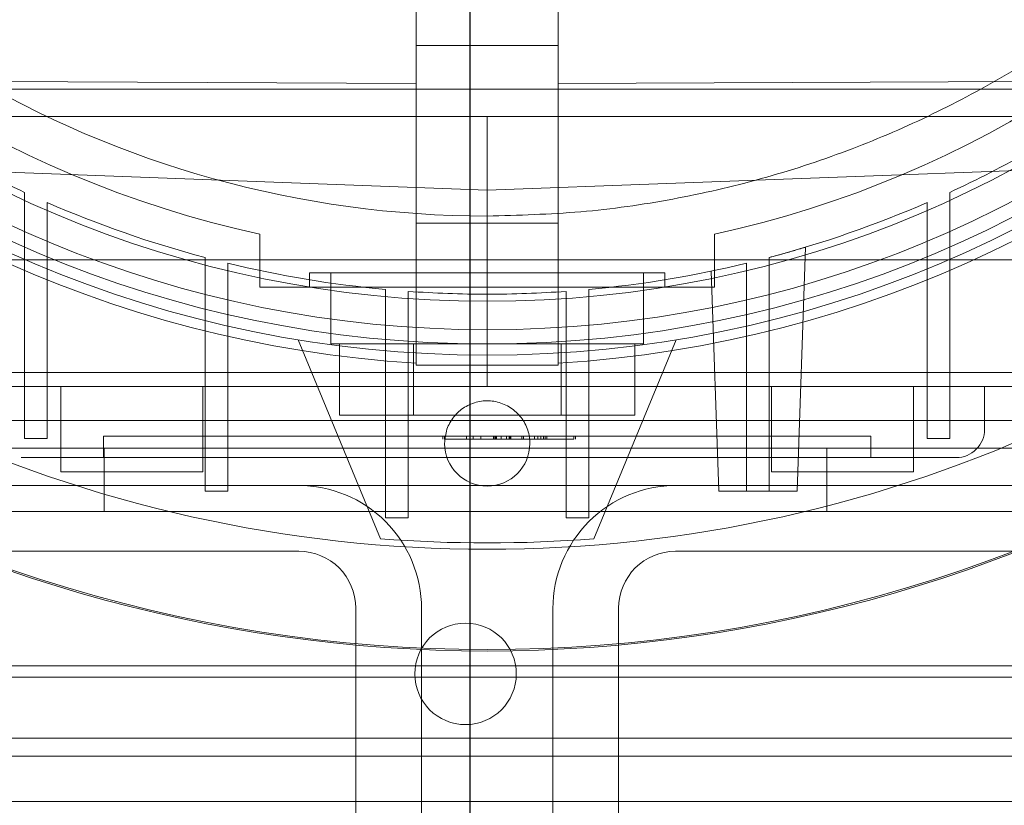
# Model space of a CAD drawing. Units: inches. Extents: x 0.3 to 10.6, y 0.2 to 8.2.
# Drawn here: x 7.2 to 7.3, y 5.6 to 5.7 of the extents above; entities that cross this region are included whole.
import ezdxf

# ---------------------------------------------------------------- set-up
doc = ezdxf.new("R2010")
doc.units = ezdxf.units.IN
doc.header["$MEASUREMENT"] = 0
doc.header["$PDSIZE"] = -1
doc.styles.add('SLDTEXTSTYLE6', font='GOTHIC.TTF')
doc.dimstyles.new('SLDDIMSTYLE5', dxfattribs={"dimtxt": 0.1041666666666667, "dimasz": 0.1, "dimexe": 0, "dimexo": 0.0625, "dimgap": 0.02604166666666667, "dimtad": 1, "dimlfac": 20, "dimrnd": 1e-09, "dimzin": 12, "dimdsep": 46, "dimtxsty": 'SLDTEXTSTYLE6', "dimsah": 1, "dimcen": 0.09, "dimadec": 0, "dimazin": 3, "dimtfac": 1, "dimtofl": 0, "dimtmove": 0, "dimatfit": 3, "dimfxl": 1, "dimfrac": 2, "dimtolj": 1, "dimtzin": 12, "dimarcsym": 0})

# ---------------------------------------------------------------- blocks, each defined once
blk = doc.blocks.new('_D_14')
at = {"color": 0, "lineweight": -2}
for p, q in [((5.633150126393342, 5.732039177530251), (5.633150126393342, 6.192401892978529)), ((7.133150126393349, 6.192401892978529), (5.733150126393341, 6.192401892978529)), ((7.233150126393348, 5.469539177530256), (7.233150126393348, 6.192401892978529))]:
    blk.add_line(p, q, dxfattribs=at)
at = {"color": 0}
for points in [[(5.733150126393341, 6.209068559645195), (5.733150126393341, 6.175735226311862), (5.633150126393342, 6.192401892978529)], [(7.133150126393349, 6.209068559645195), (7.133150126393349, 6.175735226311862), (7.233150126393348, 6.192401892978529)]]:
    blk.add_solid(points, dxfattribs=at)
at = {"layer": 'Defpoints', "color": 0}
for p in [(5.633150126393342, 6.192401892978529), (5.633150126393342, 5.669539177530251), (7.233150126393348, 5.407039177530256)]:
    blk.add_point(p, dxfattribs=at)
at = {"color": 0, "insert": (6.462992161104297, 6.327850425722693), "char_height": 0.1041666666666667, "attachment_point": 2, "style": 'SLDTEXTSTYLE6'}
blk.add_mtext('\\A1;32" {\\fGDT|b0|i0|c0|p2;q}', dxfattribs=at)
blk = doc.blocks.new('_D_16')
at = {"color": 0, "lineweight": -2}
for p, q in [((5.633150126393274, 5.732039177530204), (5.633150126393274, 6.463239964931723)), ((5.733150126393274, 6.463239964931723), (8.683150126393274, 6.463239964931723)), ((8.783150126393274, 5.732039177530215), (8.783150126393274, 6.463239964931723))]:
    blk.add_line(p, q, dxfattribs=at)
at = {"color": 0}
for points in [[(5.733150126393274, 6.479906631598389), (5.733150126393274, 6.446573298265056), (5.633150126393274, 6.463239964931723)], [(8.683150126393274, 6.479906631598389), (8.683150126393274, 6.446573298265056), (8.783150126393274, 6.463239964931723)]]:
    blk.add_solid(points, dxfattribs=at)
at = {"layer": 'Defpoints', "color": 0}
for p in [(8.783150126393274, 6.463239964931723), (5.633150126393274, 5.669539177530204), (8.783150126393274, 5.669539177530215)]:
    blk.add_point(p, dxfattribs=at)
at = {"color": 0, "insert": (7.088830526901067, 6.598688497675887), "char_height": 0.1041666666666667, "attachment_point": 2, "style": 'SLDTEXTSTYLE6'}
blk.add_mtext('\\A1;63" HOISTWAY ', dxfattribs=at)

msp = doc.modelspace()

# ---------------------------------------------------------------- linework, layer by layer
at = {"lineweight": 0}
for p, q in [((7.225657606708203, 5.699230909813678), (7.225657606708203, 5.709073429498711)), ((7.245342646078284, 5.709073429498715), (7.245342646078284, 5.699230909813678)), ((7.225657606708203, 5.699230909813678), (7.225657606708203, 5.655238104150944)), ((7.245342646078284, 5.699230909813678), (7.225657606708205, 5.699230909813674)), ((7.225657606708203, 5.699230909813678), (7.225657606708203, 5.655238104150944)), ((7.245342646078284, 5.699230909813678), (7.225657606708205, 5.699230909813674)), ((7.245342646078288, 5.655238104150946), (7.24534264607828, 5.69923090981368)), ((7.245342646078288, 5.655238104150946), (7.24534264607828, 5.69923090981368)), ((7.132153669700337, 5.694381529520894), (7.225657606708205, 5.693951653911114)), ((7.245342646078291, 5.693951653911111), (7.33884658308616, 5.694381529520887)), ((7.075777291747577, 5.693189177530207), (7.394527291747579, 5.69318917753021)), ((7.112397292472796, 5.689388390128637), (7.235500126393082, 5.689388390128641)), ((7.235500126393082, 5.689388390128641), (7.235500126393211, 5.679204314885212)), ((7.235500126393082, 5.689388390128641), (7.358602960313252, 5.689388390128647)), ((7.235500126393211, 5.679204314885212), (7.132153669700354, 5.683048420977995)), ((7.338846583086178, 5.683048420978001), (7.235500126393211, 5.679204314885212)), ((7.171425323243608, 5.678890126175596), (7.171425323243608, 5.671333113894836)), ((7.171425323243608, 5.678890126175596), (7.171425323243608, 5.671333113894836)), ((7.235500126393211, 5.679204314885212), (7.235500126393222, 5.674624610601079)), ((7.299574929542819, 5.671333113894845), (7.299574929542819, 5.678890126175604)), ((7.299574929542819, 5.671333113894845), (7.299574929542819, 5.678890126175604)), ((7.225657606708205, 5.674624610601079), (7.245342646078291, 5.674624610601078)), ((7.235500126393243, 5.653955319262496), (7.235500126393243, 5.674624610601079)), ((7.20400406340111, 5.665766342884533), (7.20400406340111, 5.673102050744994)), ((7.20400406340111, 5.665766342884533), (7.20400406340111, 5.673102050744994)), ((7.266996189385359, 5.673102050744994), (7.266996189385359, 5.665766342884536)), ((7.266996189385359, 5.673102050744994), (7.266996189385359, 5.665766342884536)), ((7.171425323243612, 5.671333113894841), (7.171425323243612, 5.644799249371595)), ((7.279594241712343, 5.671293296707228), (7.278413512219989, 5.637481627905713)), ((7.299574929542819, 5.644799249371591), (7.299574929542816, 5.671333113894847)), ((7.174574929542816, 5.644799249371595), (7.17457492954282, 5.66999106548923)), ((7.196425323243606, 5.66987106412819), (7.196425323243606, 5.662754323805754)), ((7.196425323243606, 5.66987106412819), (7.196425323243606, 5.662754323805754)), ((7.274574929542818, 5.662754323805754), (7.274574929542818, 5.669871064128189)), ((7.274574929542818, 5.662754323805754), (7.274574929542818, 5.669871064128189)), ((7.296425323243611, 5.669991065489232), (7.296425323243606, 5.644799249371591)), ((7.199574929542818, 5.661992164450385), (7.199574929542818, 5.669072317449744)), ((7.199574929542818, 5.661992164450385), (7.199574929542818, 5.669072317449744)), ((7.266522082355349, 5.667969450098413), (7.267586740566442, 5.637481627905713)), ((7.271425323243605, 5.669072317449744), (7.271425323243605, 5.661992164450385)), ((7.271425323243605, 5.669072317449744), (7.271425323243605, 5.661992164450385)), ((7.210893827180625, 5.667734846821548), (7.260106425605833, 5.667734846821548)), ((7.210893827180625, 5.667734846821548), (7.210893827180625, 5.66576634288454)), ((7.210893827180625, 5.667734846821548), (7.210893827180625, 5.66576634288454)), ((7.213846583086137, 5.667734846821548), (7.213846583086137, 5.657892327136511)), ((7.213846583086137, 5.667734846821548), (7.213846583086137, 5.657892327136511)), ((7.257153669700322, 5.657892327136511), (7.257153669700322, 5.667734846821548)), ((7.257153669700322, 5.657892327136511), (7.257153669700322, 5.667734846821548)), ((7.260106425605833, 5.66576634288454), (7.260106425605833, 5.667734846821548)), ((7.260106425605833, 5.66576634288454), (7.260106425605833, 5.667734846821548)), ((7.221425323243607, 5.665432735421601), (7.221425323243607, 5.658514744689312)), ((7.221425323243607, 5.665432735421601), (7.221425323243607, 5.658514744689312)), ((7.224574929542819, 5.658267056624108), (7.224574929542819, 5.665173786287352)), ((7.224574929542819, 5.658267056624108), (7.224574929542819, 5.665173786287352)), ((7.246425323243607, 5.665173786287352), (7.246425323243601, 5.658267056624108)), ((7.246425323243607, 5.665173786287352), (7.246425323243601, 5.658267056624108)), ((7.249574929542817, 5.658514744689311), (7.249574929542817, 5.665432735421611)), ((7.249574929542817, 5.658514744689311), (7.249574929542817, 5.665432735421611)), ((7.196425323243606, 5.637481627905713), (7.196425323243602, 5.662754323805756)), ((7.274574929542815, 5.662754323805756), (7.274574929542815, 5.637481627905713)), ((7.199574929542811, 5.661992164450384), (7.199574929542818, 5.637481627905713)), ((7.271425323243602, 5.637481627905713), (7.271425323243602, 5.661992164450384)), ((7.209319323760856, 5.658480095724261), (7.220736346865666, 5.630916963702695)), ((7.221425323243607, 5.633824971218757), (7.221425323243607, 5.658514744689309)), ((7.249574929542817, 5.658514744689311), (7.249574929542817, 5.633824971218757)), ((7.250263905920793, 5.630916963702695), (7.261680929025596, 5.658480095724261)), ((7.213846583086137, 5.657892327136511), (7.257153669700322, 5.657892327136511)), ((7.215042833390453, 5.657892327136511), (7.215042833674582, 5.648049807451473)), ((7.224574929542819, 5.658267056624112), (7.224574929542819, 5.633824971218757)), ((7.22527147989184, 5.657892327136511), (7.22527147989184, 5.648049807451473)), ((7.245728772894632, 5.657892327136511), (7.245728772894632, 5.648049807451473)), ((7.246425323243607, 5.633824971218757), (7.246425323243605, 5.658267056624112)), ((7.25595741939602, 5.657892327136511), (7.255957419111891, 5.648049807451473)), ((7.225657606708203, 5.654939571230993), (7.225657606708203, 5.655238103970495)), ((7.225657606708203, 5.654939571230993), (7.245342646078284, 5.654939571230993)), ((7.225657606708203, 5.654939571230993), (7.245342646078284, 5.654939571230993)), ((7.245342646078288, 5.655238103970498), (7.245342646078288, 5.654939571230993)), ((7.132153669700337, 5.653955319262496), (7.235500126393243, 5.653955319262496)), ((7.235500126393243, 5.653955319262496), (7.33884658308616, 5.653955319262496)), ((7.235500126393243, 5.651986815325648), (7.235500126393188, 5.653955319262496)), ((7.132547370487733, 5.651986815325648), (7.235500126393243, 5.651986815325648)), ((7.176445008283015, 5.651986815325648), (7.176445008283015, 5.640175791703785)), ((7.196130047653098, 5.640175791703785), (7.196130047653098, 5.651986815325646)), ((7.235500126393243, 5.651986815325648), (7.33845288229876, 5.651986815325648)), ((7.274870205133421, 5.651986815325648), (7.274870205133421, 5.640175791703785)), ((7.274870205133411, 5.651986815325648), (7.274870205133411, 5.640175791703785)), ((7.274870205133411, 5.651986815325648), (7.274870205133411, 5.640175791703785)), ((7.294555244503513, 5.640175791703785), (7.294555244503513, 5.651986815325648)), ((7.294555244503449, 5.640175791703785), (7.294555244503449, 5.651986815325648)), ((7.294555244503449, 5.640175791703785), (7.294555244503449, 5.651986815325648)), ((7.304397764188529, 5.651986815325648), (7.304397764188529, 5.646081303514809)), ((7.215042833674582, 5.648049807451473), (7.22527147989184, 5.648049807451473)), ((7.22527147989184, 5.648049807451473), (7.245728772894632, 5.648049807451473)), ((7.245728772894632, 5.648049807451473), (7.255957419111891, 5.648049807451473)), ((7.174574929542816, 5.644799249371597), (7.171425323243608, 5.644799249371597)), ((7.182350520094035, 5.645097051546311), (7.288649732692475, 5.645097051546311)), ((7.182350520094035, 5.642144295640795), (7.182350520094035, 5.645097051546311)), ((7.22936220538986, 5.645097051546311), (7.22936220538986, 5.644703350759058)), ((7.22959461458223, 5.64509705154643), (7.22959461458223, 5.644703350759068)), ((7.22959461458223, 5.644703350759068), (7.247490122394727, 5.644703350759068)), ((7.232615934083054, 5.645097051546311), (7.232615934083046, 5.644703350759068)), ((7.233545570852526, 5.645097051546311), (7.233545570852526, 5.644703350759068)), ((7.234613200579978, 5.645097051546309), (7.23461320099159, 5.644703350759068)), ((7.236388952065431, 5.645097051546311), (7.236388952065431, 5.644703350759078)), ((7.236566890353346, 5.644703350759068), (7.236566890353346, 5.645097051546387)), ((7.236628624045077, 5.645097051546309), (7.236628624558303, 5.644703350759068)), ((7.236781142577561, 5.645097051546311), (7.236781142577553, 5.644703350759068)), ((7.236799299545713, 5.644703350759068), (7.236799299545713, 5.645097051546309)), ((7.237452950399258, 5.645097051546311), (7.237452950399252, 5.644703350759075)), ((7.238164703550887, 5.645097051546311), (7.238164703550887, 5.644703350759075)), ((7.238531474307589, 5.645097051546311), (7.238531474307589, 5.644703350759084)), ((7.238676730052824, 5.644703350759082), (7.238676730052824, 5.645097051546311)), ((7.238771146287228, 5.644703350759084), (7.238771146287228, 5.645097051546311)), ((7.240285437431261, 5.644703350759071), (7.240285437431261, 5.645097051546468)), ((7.240517846623631, 5.644703350759073), (7.240517846623631, 5.645097051546311)), ((7.242050294735829, 5.644703350759068), (7.242050294735829, 5.645097051546311)), ((7.24250058754587, 5.645097051546311), (7.24250058754587, 5.644703350759068)), ((7.242914565574141, 5.645097051546387), (7.242914566419942, 5.644703350759068)), ((7.243295862751203, 5.645097051546311), (7.243295862751175, 5.644703350759068)), ((7.243306756932075, 5.64509705154643), (7.243306756932075, 5.644703350759068)), ((7.243539166124445, 5.6447033507591), (7.243539166124445, 5.645097051546311)), ((7.243771575316815, 5.644703350759068), (7.243771575316815, 5.645097051546468)), ((7.247490122394731, 5.64509705154643), (7.247490122394727, 5.644703350759068)), ((7.247722531587097, 5.645097051546309), (7.247722531587094, 5.644703350759113)), ((7.288649732692475, 5.645097051546311), (7.288649732692472, 5.642144295640792)), ((7.299574929542819, 5.644799249371591), (7.296425323243606, 5.644799249371591)), ((8.304625126393239, 5.643449897924236), (6.160375126393269, 5.643449897924233)), ((7.182437626393271, 5.643449897924238), (7.182437626393271, 5.634699897924234)), ((7.28256262639327, 5.634699897924238), (7.28256262639327, 5.643449897924238)), ((7.174361858589769, 5.642144295640791), (7.173629833688606, 5.642144295640791)), ((7.175914371928459, 5.6421442956408), (7.176445008283019, 5.642148209788648)), ((7.175914371928459, 5.6421442956408), (7.176445008283019, 5.642148209788648)), ((7.176445008283007, 5.642144295640795), (7.294555244503492, 5.642144295640795)), ((7.176445008283015, 5.640175791703785), (7.196130047653098, 5.640175791703785)), ((7.274870205133411, 5.640175791703785), (7.294555244503449, 5.640175791703785)), ((8.058000126393287, 5.638289177530211), (6.412800126393286, 5.638289177530213)), ((7.199574929542818, 5.637481627905713), (7.196425323243606, 5.637481627905713)), ((7.271425323243605, 5.637481627905713), (7.267586740566442, 5.637481627905713)), ((7.274574929542815, 5.637481627905713), (7.271425323243602, 5.637481627905713)), ((7.274574929542818, 5.637481627905713), (7.278413512219989, 5.637481627905713)), ((8.307500126393272, 5.634699897924234), (6.157500126393271, 5.634699897924234)), ((7.224574929542819, 5.633824971218757), (7.221425323243607, 5.633824971218757)), ((7.249574929542817, 5.633824971218757), (7.246425323243607, 5.633824971218757)), ((7.12640012639329, 5.629189177530209), (7.20940012639329, 5.629189177530212)), ((7.34460012639329, 5.629189177530209), (7.26160012639329, 5.629189177530212)), ((7.217300126393289, 5.621289177530212), (7.217300126393289, 5.488289177530204)), ((7.22640012639329, 5.572389177530209), (7.22640012639329, 5.621239177530209)), ((7.244600126393291, 5.572389177530217), (7.244600126393291, 5.621239177530211)), ((7.25370012639329, 5.621289177530212), (7.25370012639329, 5.488289177530202)), ((7.080275126393306, 5.613289177530208), (7.321975126393305, 5.613289177530211)), ((7.333025126393305, 5.611726677530209), (7.070275126393305, 5.611726677530209)), ((7.394677291747584, 5.603289177530211), (7.075677291747578, 5.603289177530209)), ((7.410177291747577, 5.600789177530214), (7.060177291747583, 5.600789177530214)), ((7.394677291747584, 5.594539177530211), (7.075677291747578, 5.59453917753021))]:
    msp.add_line(p, q, dxfattribs=at)
at = {"lineweight": 15}
for p, q in [((8.783150126393265, 5.669539177530208), (5.633150126393265, 5.669539177530208)), ((6.412800126393286, 5.647289177530212), (8.058000126393287, 5.647289177530212))]:
    msp.add_line(p, q, dxfattribs=at)
at = {"lineweight": 0}
for centre, radius in [((7.235500126393226, 5.817341146034146), 0.1610039370078766), ((7.235500126393208, 5.817341146034157), 0.1594488188976459), ((7.235500126393208, 5.817341146034149), 0.1535433070866148), ((7.23250012639327, 5.612199897924236), 0.007031250000000711)]:
    msp.add_circle(centre, radius, dxfattribs=at)
for centre, radius, start, end in [((7.235500126393233, 5.817341146034146), 0.1574803149606215, 92.86598398259765, 87.13401601740293), ((7.235500126393233, 5.817341146034143), 0.1476377952755977, 93.05722542846051, 257.6822340171643), ((7.235500126393226, 5.817341146034146), 0.147637795275595, 282.3177659828414, 86.94277457154013), ((7.235500126393015, 5.817341146034146), 0.1417322834645871, 146.9975429320865, 269.9999999999997), ((7.235500126393309, 5.817341146034146), 0.2017716535434094, 161.6133746451947, 18.38662535482157), ((7.23550012639324, 5.817341146034146), 0.1624015748031491, 179.9999999998997, 266.525399203071), ((7.23550012639324, 5.817341146034146), 0.1624015748031447, 273.4746007969345, 4.833142827966555e-09), ((7.235500126393432, 5.817341146034559), 0.1525590551185801, 235.7208213669267, 245.1654125102909), ((7.235500126393198, 5.817341146034093), 0.1525590551180767, 294.8345874897175, 304.2791786331102), ((7.235500126393082, 5.817341146033594), 0.1525590551175459, 246.462147473912, 255.159504089036), ((7.235500126393071, 5.817341146034438), 0.1525590551184326, 284.8404959109825, 293.5378525260522), ((7.235500126393128, 5.817341146033766), 0.1525590551177197, 256.3798529811442, 264.706474736706), ((7.235500126393202, 5.817341146034186), 0.1525590551181494, 275.2935252633185, 283.6201470188569), ((7.235500126393164, 5.81734114603254), 0.1525590551165029, 265.8933676917165, 270.0000000000188), ((7.23550012639326, 5.817341146032295), 0.1525590551162595, 269.9999999999825, 274.1066323082927), ((7.235500126393338, 5.817341146034125), 0.2019783464567963, 237.3446659007565, 302.6553340992451), ((7.235500126393194, 5.817341146034146), 0.1878937007874022, 244.8291394862597, 270.0000000000008), ((7.23550012639319, 5.817341146034154), 0.1878937007874004, 270.0000000000019, 295.1708605137347), ((7.300460756314516, 5.646081303514808), 0.003937007874015741, 270.0000000000008, 2.585154845095301e-11), ((7.235500126393208, 5.644112799577457), 0.005905511811024056, 180, 0), ((7.20935012639329, 5.621239177530212), 0.01705000000000112, 359.9999999999918, 90), ((7.26165012639329, 5.621239177530212), 0.01705000000000112, 90, 180.0000000000038), ((7.235500126393226, 5.817341146032473), 0.1870078740140776, 265.4719369861514, 274.5280630138524), ((7.20940012639329, 5.621289177530212), 0.00790000000000024, 0, 90), ((7.26160012639329, 5.621289177530212), 0.00790000000000024, 90, 180)]:
    msp.add_arc(centre, radius, start, end, dxfattribs=at)
for points, knots in [([(7.354274117491612, 5.894539177530207), (7.354686328253164, 5.893948304191988), (7.357419186058604, 5.890030956647985), (7.361572621082625, 5.882347574958819), (7.366655915199043, 5.871536356837031), (7.370719351787027, 5.860354606108237), (7.373882456081005, 5.84876247551418), (7.376037431439384, 5.83696646112967), (7.377186992318244, 5.825064257340009), (7.377338480560979, 5.813172584302832), (7.376481269147228, 5.801185605771565), (7.374611990109625, 5.789345134758574), (7.371754259113251, 5.777719340895517), (7.367957996819349, 5.766448818612371), (7.363179989786079, 5.755418249135262), (7.357497071044198, 5.744864155297499), (7.350960506158088, 5.734859647111668), (7.343651542336826, 5.72547839899024), (7.335501093381972, 5.716660771360568), (7.326639671874212, 5.70857760079203), (7.31716215827419, 5.701297946421873), (7.307159775945716, 5.694864922669407), (7.296538181804049, 5.689235026112382), (7.28529004080376, 5.684452392669135), (7.273486109922567, 5.680599006650634), (7.261157714819696, 5.677770558605356), (7.248452222078621, 5.675951481847103), (7.239829476271405, 5.675723386023039), (7.235500126393019, 5.675608862569577)], [0, 0, 0, 0, 0.007103275492709501, 0.04709300116614289, 0.08585273725706555, 0.124884063302268, 0.1642284959009523, 0.2042182215746442, 0.2429779576656778, 0.2820092837109955, 0.3213537163098591, 0.3613434419833443, 0.4000682107596006, 0.4392734511509503, 0.4784786915422269, 0.5184684172156918, 0.5573284936964266, 0.5961885701772063, 0.6356036762245714, 0.6755934018980146, 0.7143181706742933, 0.7533137889893269, 0.7927288950366896, 0.8327186207100991, 0.8736989111764849, 0.9150006630643652, 0.9573231222104216, 1, 1, 1, 1]), ([(7.354274117491612, 5.894539177530207), (7.354686328253164, 5.893948304191988), (7.357419186058604, 5.890030956647985), (7.361572621082625, 5.882347574958819), (7.366655915199043, 5.871536356837031), (7.370719351787027, 5.860354606108237), (7.373882456081005, 5.84876247551418), (7.376037431439384, 5.83696646112967), (7.377186992318244, 5.825064257340009), (7.377338480560979, 5.813172584302832), (7.376481269147228, 5.801185605771565), (7.374611990109625, 5.789345134758574), (7.371754259113251, 5.777719340895517), (7.367957996819349, 5.766448818612371), (7.363179989786079, 5.755418249135262), (7.357497071044198, 5.744864155297499), (7.350960506158088, 5.734859647111668), (7.343651542336826, 5.72547839899024), (7.335501093381972, 5.716660771360568), (7.326639671874212, 5.70857760079203), (7.31716215827419, 5.701297946421873), (7.307159775945716, 5.694864922669407), (7.296538181804049, 5.689235026112382), (7.28529004080376, 5.684452392669135), (7.273486109922567, 5.680599006650634), (7.261157714819696, 5.677770558605356), (7.248452222078621, 5.675951481847103), (7.239829476271405, 5.675723386023039), (7.235500126393019, 5.675608862569577)], [0, 0, 0, 0, 0.007103275492709501, 0.04709300116614289, 0.08585273725706555, 0.124884063302268, 0.1642284959009523, 0.2042182215746442, 0.2429779576656778, 0.2820092837109955, 0.3213537163098591, 0.3613434419833443, 0.4000682107596006, 0.4392734511509503, 0.4784786915422269, 0.5184684172156918, 0.5573284936964266, 0.5961885701772063, 0.6356036762245714, 0.6755934018980146, 0.7143181706742933, 0.7533137889893269, 0.7927288950366896, 0.8327186207100991, 0.8736989111764849, 0.9150006630643652, 0.9573231222104216, 1, 1, 1, 1]), ([(7.174574929542824, 5.669991065489232), (7.17457492954282, 5.670612867275781), (7.174574929542813, 5.671856470850413), (7.174574929542828, 5.674348753619975), (7.174574929542897, 5.67622482954155), (7.174574929542943, 5.67747554737859)], [0, 0, 0, 0, 0.2499998328358415, 0.4999996662886856, 1, 1, 1, 1]), ([(7.174574929542824, 5.669991065489232), (7.17457492954282, 5.670612867275781), (7.174574929542813, 5.671856470850413), (7.174574929542828, 5.674348753619975), (7.174574929542897, 5.67622482954155), (7.174574929542943, 5.67747554737859)], [0, 0, 0, 0, 0.2499998328358415, 0.4999996662886856, 1, 1, 1, 1]), ([(7.296425323243606, 5.677475547378612), (7.296425323243615, 5.676224831126347), (7.296425323243626, 5.674348756079841), (7.296425323243593, 5.671856473301313), (7.296425323243602, 5.670612868148551), (7.296425323243606, 5.669991065489227)], [0, 0, 0, 0, 0.4999996995630544, 0.7499998164341887, 1, 1, 1, 1]), ([(7.296425323243606, 5.677475547378612), (7.296425323243615, 5.676224831126347), (7.296425323243626, 5.674348756079841), (7.296425323243593, 5.671856473301313), (7.296425323243602, 5.670612868148551), (7.296425323243606, 5.669991065489227)], [0, 0, 0, 0, 0.4999996995630544, 0.7499998164341887, 1, 1, 1, 1]), ([(7.274574929543203, 5.669871064126663), (7.275288445278405, 5.670063611577238), (7.276716044234286, 5.670448859618499), (7.278370534494329, 5.670927508048849), (7.279413981213453, 5.67123858023892), (7.279537276053294, 5.671276005288372), (7.279594241712287, 5.671293296706309)], [0, 0, 0, 0, 0.2620102138826745, 0.5242288141859835, 0.7801804263304496, 1, 1, 1, 1]), ([(7.274574929543203, 5.669871064126663), (7.275288445278405, 5.670063611577238), (7.276716044234286, 5.670448859618499), (7.278370534494329, 5.670927508048849), (7.279413981213453, 5.67123858023892), (7.279537276053294, 5.671276005288372), (7.279594241712287, 5.671293296706309)], [0, 0, 0, 0, 0.2620102138826745, 0.5242288141859835, 0.7801804263304496, 1, 1, 1, 1]), ([(7.266996189385362, 5.66576634288454), (7.263276104146799, 5.66576634288454), (7.255817507140566, 5.66576634288454), (7.244408797813557, 5.66576634288454), (7.232859256012673, 5.66576634288454), (7.219297399341573, 5.66576634288454), (7.209735176095085, 5.66576634288454), (7.204004063401106, 5.66576634288454)], [0, 0, 0, 0, 0.1788670446755405, 0.3586200633525894, 0.5413204633877281, 0.7250906983674117, 1, 1, 1, 1]), ([(7.266996189385362, 5.66576634288454), (7.263276104146799, 5.66576634288454), (7.255817507140566, 5.66576634288454), (7.244408797813557, 5.66576634288454), (7.232859256012673, 5.66576634288454), (7.219297399341573, 5.66576634288454), (7.209735176095085, 5.66576634288454), (7.204004063401106, 5.66576634288454)], [0, 0, 0, 0, 0.1788670446755405, 0.3586200633525894, 0.5413204633877281, 0.7250906983674117, 1, 1, 1, 1]), ([(7.229594614582192, 5.644112799577457), (7.229659908391699, 5.644776863383643), (7.229790496010715, 5.646104990996015), (7.230808493844766, 5.647872578464898), (7.232307643750874, 5.649216277303053), (7.234179498598434, 5.649984605548702), (7.236196931156319, 5.650090903065956), (7.238136279744323, 5.649523323545027), (7.239779833169332, 5.648345342510178), (7.240934762118307, 5.646691689503038), (7.241370666835275, 5.64518795049027), (7.241398901351999, 5.644319915656824), (7.241405638204232, 5.644112799577457)], [0, 0, 0, 0, 0.1073724500511391, 0.2147449001027805, 0.3221173501539535, 0.4294898002047154, 0.5368622502559077, 0.6442347003076759, 0.7516071503586034, 0.8589796004100371, 0.9663520504611103, 1, 1, 1, 1]), ([(7.229594614582192, 5.644112799577457), (7.229659908391699, 5.644776863383643), (7.229790496010715, 5.646104990996015), (7.230808493844766, 5.647872578464898), (7.232307643750874, 5.649216277303053), (7.234179498598434, 5.649984605548702), (7.236196931156319, 5.650090903065956), (7.238136279744323, 5.649523323545027), (7.239779833169332, 5.648345342510178), (7.240934762118307, 5.646691689503038), (7.241370666835275, 5.64518795049027), (7.241398901351999, 5.644319915656824), (7.241405638204232, 5.644112799577457)], [0, 0, 0, 0, 0.1073724500511391, 0.2147449001027805, 0.3221173501539535, 0.4294898002047154, 0.5368622502559077, 0.6442347003076759, 0.7516071503586034, 0.8589796004100371, 0.9663520504611103, 1, 1, 1, 1]), ([(7.170954132489337, 5.642144295640792), (7.171122229655809, 5.642144295640792), (7.171461991251796, 5.642144295640792), (7.172242132390585, 5.642144295640792), (7.173183440038884, 5.642144295640792), (7.174559807463617, 5.642144295640792), (7.17570231127967, 5.642144295640792), (7.176445008283001, 5.642144295640792)], [0, 0, 0, 0, 0.1694891537666477, 0.3425751105445337, 0.515661067327922, 0.6851502210867356, 1, 1, 1, 1]), ([(7.170954132489337, 5.642144295640792), (7.171122229655809, 5.642144295640792), (7.171461991251796, 5.642144295640792), (7.172242132390585, 5.642144295640792), (7.173183440038884, 5.642144295640792), (7.174559807463617, 5.642144295640792), (7.17570231127967, 5.642144295640792), (7.176445008283001, 5.642144295640792)], [0, 0, 0, 0, 0.1694891537666477, 0.3425751105445337, 0.515661067327922, 0.6851502210867356, 1, 1, 1, 1]), ([(7.294555244503489, 5.642144295640792), (7.295298136161364, 5.642144295640792), (7.296440939417929, 5.642144295640792), (7.297815837544643, 5.642144295640792), (7.298761940256624, 5.642144295640792), (7.299524116051755, 5.642144295640792), (7.300260519187307, 5.642144295640792), (7.300381870546596, 5.642144295640792), (7.300460756314526, 5.642144295640792)], [0, 0, 0, 0, 0.2394568443922397, 0.3683606602356618, 0.4999999999959824, 0.6316393397583768, 0.7605431556026084, 1, 1, 1, 1]), ([(7.294555244503489, 5.642144295640792), (7.295298136161364, 5.642144295640792), (7.296440939417929, 5.642144295640792), (7.297815837544643, 5.642144295640792), (7.298761940256624, 5.642144295640792), (7.299524116051755, 5.642144295640792), (7.300260519187307, 5.642144295640792), (7.300381870546596, 5.642144295640792), (7.300460756314526, 5.642144295640792)], [0, 0, 0, 0, 0.2394568443922397, 0.3683606602356618, 0.4999999999959824, 0.6316393397583768, 0.7605431556026084, 1, 1, 1, 1])]:
    msp.add_open_spline(points, degree=3, knots=knots, dxfattribs=at)

# ---------------------------------------------------------------- dimensions: what is measured, and where the dimension line sits
for base, p1, p2, angle, text, picture, middle in [((8.783150126393274, 6.463239964931723), (5.633150126393274, 5.669539177530204), (8.783150126393274, 5.669539177530215), 2.100175789664799e-13, '<>" HOISTWAY ', '_D_16', (7.088830526901067, 6.463239964931723)), ((5.633150126393342, 6.192401892978529), (7.233150126393348, 5.407039177530256), (5.633150126393342, 5.669539177530251), 1.908332808878103e-13, '<>" {\\fGDT|b0|i0|c0|p2;q}', '_D_14', (6.462992161104297, 6.192401892978529))]:
    dim = msp.add_linear_dim(base=base, p1=p1, p2=p2, angle=angle, text=text, dimstyle='SLDDIMSTYLE5')
    dim.commit()
    dim.dimension.update_dxf_attribs({"geometry": picture, "text_midpoint": middle, "dimtype": 160})

doc.saveas('drawing.dxf')
